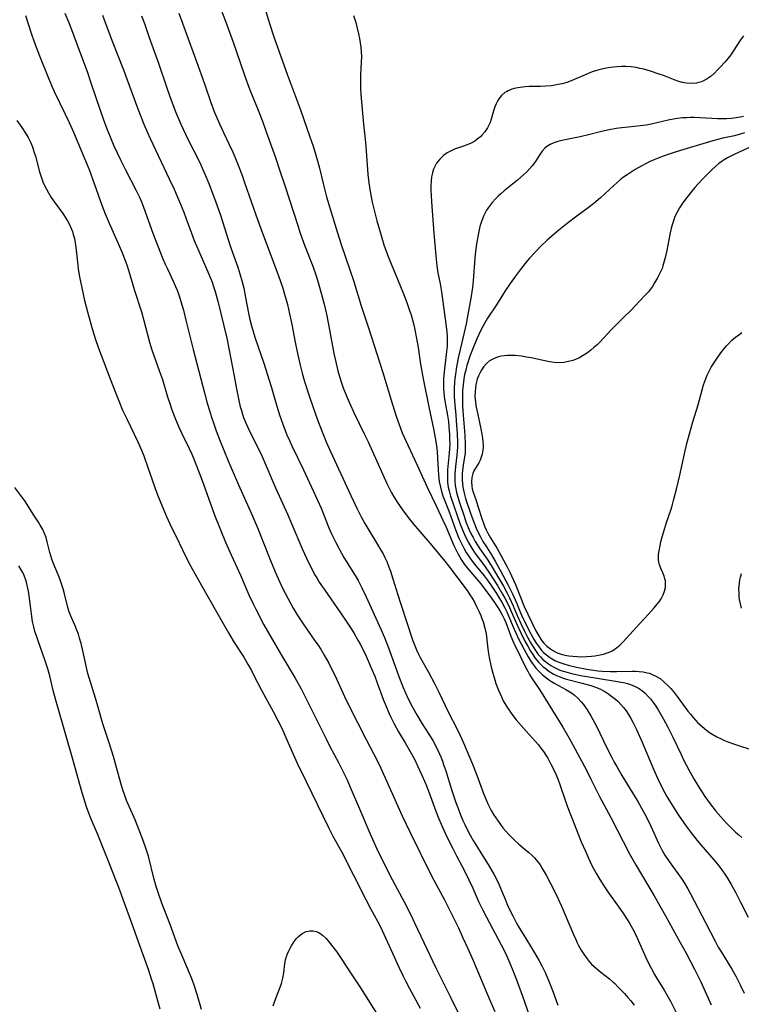
# Model space of a CAD drawing. Units: inches. Extents: x 2064220 to 2069686, y 248625 to 254150.
# Drawn here: x 2067577 to 2067697, y 250048 to 250210 of the extents above; entities that cross this region are included whole.
import ezdxf

# ---------------------------------------------------------------- set-up
doc = ezdxf.new("R2010")
doc.units = ezdxf.units.IN
doc.header["$MEASUREMENT"] = 0
doc.layers.add('c_19_T12S_R19E', color=208, linetype='Continuous')

msp = doc.modelspace()

# ---------------------------------------------------------------- linework, layer by layer
at = {"layer": 'c_19_T12S_R19E'}
for points in [[(2067610.26, 250213.13, 936), (2067611.41, 250210.2, 936), (2067612.7, 250206.71, 936), (2067613.25, 250205.14, 936), (2067614.54, 250201.26, 936), (2067615.09, 250199.72, 936), (2067615.55, 250198.55, 936), (2067616.82, 250195.48, 936), (2067617.52, 250193.65, 936), (2067618.16, 250191.92, 936), (2067619.66, 250187.69, 936), (2067620.41, 250185.48, 936), (2067621.21, 250183.07, 936), (2067623.39, 250176.3, 936), (2067623.75, 250175.22, 936), (2067624.48, 250173.24, 936), (2067625.82, 250169.74, 936), (2067626.37, 250168.16, 936), (2067626.83, 250166.66, 936), (2067627.22, 250165.3, 936), (2067627.69, 250163.49, 936), (2067628.08, 250161.85, 936), (2067628.44, 250160.13, 936), (2067629.08, 250156.53, 936), (2067629.31, 250155.32, 936), (2067629.55, 250154.18, 936), (2067629.96, 250152.49, 936), (2067630.22, 250151.55, 936), (2067630.56, 250150.47, 936), (2067630.85, 250149.66, 936), (2067631.43, 250148.2, 936), (2067632.05, 250146.8, 936), (2067632.55, 250145.72, 936), (2067634.31, 250142.1, 936), (2067634.95, 250140.75, 936), (2067638.06, 250133.87, 936), (2067638.37, 250133.23, 936), (2067638.78, 250132.45, 936), (2067639.16, 250131.77, 936), (2067639.56, 250131.1, 936), (2067640.11, 250130.26, 936), (2067640.6, 250129.54, 936), (2067641.56, 250128.29, 936), (2067642.46, 250127.19, 936), (2067645.21, 250124, 936), (2067647.61, 250121.07, 936), (2067648.21, 250120.3, 936), (2067651.28, 250116.21, 936), (2067651.75, 250115.52, 936), (2067652.11, 250114.96, 936), (2067652.49, 250114.29, 936), (2067652.84, 250113.61, 936), (2067653.22, 250112.84, 936), (2067653.53, 250112.1, 936), (2067653.72, 250111.61, 936), (2067653.92, 250111.05, 936), (2067654.23, 250110.01, 936), (2067654.43, 250109.1, 936), (2067654.51, 250108.6, 936), (2067654.72, 250106.62, 936), (2067654.82, 250105.86, 936), (2067654.93, 250105.2, 936), (2067655.21, 250103.86, 936), (2067655.53, 250102.57, 936), (2067655.84, 250101.5, 936), (2067656.05, 250100.86, 936), (2067656.46, 250099.76, 936), (2067656.94, 250098.66, 936), (2067657.26, 250098.03, 936), (2067657.68, 250097.29, 936), (2067658.05, 250096.71, 936), (2067658.44, 250096.14, 936), (2067658.85, 250095.59, 936), (2067659.37, 250094.91, 936), (2067660.18, 250093.95, 936), (2067661.02, 250093, 936), (2067662.53, 250091.38, 936), (2067663.04, 250090.79, 936), (2067663.47, 250090.24, 936), (2067663.88, 250089.67, 936), (2067664.27, 250089.08, 936), (2067664.58, 250088.57, 936), (2067665.11, 250087.6, 936), (2067665.64, 250086.53, 936), (2067665.92, 250085.91, 936), (2067666.31, 250084.97, 936), (2067666.58, 250084.24, 936), (2067667.48, 250081.62, 936), (2067667.87, 250080.55, 936), (2067668.93, 250077.75, 936), (2067669.61, 250076.02, 936), (2067670.12, 250074.78, 936), (2067670.8, 250073.2, 936), (2067671.3, 250072.08, 936), (2067671.88, 250070.88, 936), (2067672.19, 250070.25, 936), (2067672.62, 250069.47, 936), (2067673.01, 250068.8, 936), (2067673.72, 250067.68, 936), (2067674.62, 250066.35, 936), (2067676.22, 250064.12, 936), (2067677.09, 250062.89, 936), (2067677.59, 250062.13, 936), (2067678.07, 250061.36, 936), (2067678.3, 250060.96, 936), (2067678.89, 250059.84, 936), (2067679.26, 250059.04, 936), (2067680.76, 250055.7, 936), (2067681.16, 250054.85, 936), (2067681.63, 250053.91, 936), (2067682.2, 250052.87, 936), (2067682.53, 250052.31, 936), (2067683.78, 250050.3, 936), (2067684.24, 250049.53, 936), (2067684.9, 250048.35, 936), (2067686.02, 250046.17, 936)], [(2067617.38, 250214.13, 934), (2067618.75, 250209.62, 934), (2067619.41, 250207.61, 934), (2067621.68, 250201.27, 934), (2067623.78, 250195.56, 934), (2067625.35, 250191.1, 934), (2067625.89, 250189.53, 934), (2067626.35, 250188.06, 934), (2067626.62, 250187.12, 934), (2067626.92, 250185.9, 934), (2067627.52, 250183.37, 934), (2067628.1, 250181.19, 934), (2067628.63, 250179.39, 934), (2067629.67, 250175.94, 934), (2067630.46, 250173.49, 934), (2067631.95, 250169.15, 934), (2067632.53, 250167.39, 934), (2067633.79, 250163.22, 934), (2067635.01, 250159.55, 934), (2067637.39, 250152.19, 934), (2067639, 250146.91, 934), (2067639.59, 250145.01, 934), (2067640.06, 250143.62, 934), (2067640.59, 250142.23, 934), (2067640.88, 250141.55, 934), (2067641.54, 250140.09, 934), (2067643.07, 250136.93, 934), (2067644.7, 250133.29, 934), (2067646.25, 250130.08, 934), (2067647.28, 250127.86, 934), (2067647.82, 250126.66, 934), (2067649.1, 250123.65, 934)], [(2067578.44, 250211.11, 946), (2067579.38, 250208.21, 946), (2067579.87, 250206.79, 946), (2067580.75, 250204.48, 946), (2067582.21, 250200.78, 946), (2067582.78, 250199.43, 946), (2067583.16, 250198.59, 946), (2067585, 250194.84, 946), (2067585.65, 250193.45, 946), (2067586.35, 250191.87, 946), (2067587.07, 250190.16, 946), (2067588.33, 250187.15, 946), (2067588.91, 250185.68, 946), (2067589.48, 250184.14, 946), (2067591.05, 250179.8, 946), (2067591.59, 250178.38, 946), (2067592.23, 250176.87, 946), (2067593.72, 250173.51, 946), (2067594.3, 250172.14, 946), (2067594.59, 250171.4, 946), (2067595.12, 250169.97, 946), (2067595.41, 250169.11, 946), (2067596.43, 250165.72, 946), (2067597.54, 250162.2, 946), (2067597.95, 250160.79, 946), (2067598.91, 250157.21, 946), (2067599.28, 250155.94, 946), (2067599.86, 250154.24, 946), (2067600.56, 250152.36, 946), (2067601.01, 250151.06, 946), (2067601.87, 250148.19, 946), (2067602.27, 250146.92, 946), (2067602.52, 250146.21, 946), (2067603.08, 250144.75, 946), (2067603.75, 250143.18, 946), (2067604.19, 250142.23, 946), (2067605.45, 250139.66, 946), (2067605.87, 250138.74, 946), (2067606.26, 250137.8, 946), (2067607.57, 250134.36, 946), (2067608.88, 250130.71, 946), (2067609.69, 250128.55, 946), (2067610.48, 250126.52, 946), (2067611.44, 250124.19, 946), (2067612.08, 250122.73, 946), (2067613.89, 250118.77, 946), (2067615.28, 250115.52, 946), (2067615.99, 250114.03, 946), (2067616.42, 250113.17, 946), (2067617.77, 250110.59, 946), (2067619.16, 250108.1, 946), (2067620.7, 250105.46, 946), (2067622.94, 250101.74, 946), (2067623.87, 250100.09, 946), (2067624.69, 250098.48, 946), (2067628.02, 250091.73, 946), (2067628.66, 250090.5, 946), (2067630.07, 250087.87, 946), (2067630.7, 250086.63, 946), (2067631.42, 250085.12, 946), (2067632.01, 250083.78, 946), (2067633.39, 250080.57, 946), (2067635.25, 250076.18, 946), (2067635.9, 250074.69, 946), (2067636.67, 250073.02, 946), (2067637.53, 250071.28, 946), (2067638.54, 250069.28, 946), (2067640.95, 250064.75, 946), (2067642, 250062.69, 946), (2067642.62, 250061.4, 946), (2067644.13, 250058.17, 946), (2067646.07, 250054.09, 946), (2067647, 250052.2, 946), (2067648.54, 250049.13, 946), (2067650.89, 250044.33, 946)], [(2067584.91, 250211.49, 944), (2067585.52, 250210.07, 944), (2067586.01, 250208.8, 944), (2067587.32, 250205.21, 944), (2067588.59, 250201.85, 944), (2067589.23, 250200.02, 944), (2067590.75, 250195.49, 944), (2067591.24, 250194.07, 944), (2067591.85, 250192.42, 944), (2067592.38, 250191.09, 944), (2067593.01, 250189.62, 944), (2067593.56, 250188.43, 944), (2067594.14, 250187.2, 944), (2067594.89, 250185.73, 944), (2067596.71, 250182.25, 944), (2067597.29, 250181.02, 944), (2067597.66, 250180.11, 944), (2067597.9, 250179.47, 944), (2067599.46, 250175.2, 944), (2067601.11, 250170.98, 944), (2067601.47, 250170.1, 944), (2067601.83, 250169.29, 944), (2067602.78, 250167.27, 944), (2067603.16, 250166.41, 944), (2067603.43, 250165.76, 944), (2067603.76, 250164.83, 944), (2067604.07, 250163.9, 944), (2067604.47, 250162.51, 944), (2067604.9, 250160.83, 944), (2067606.08, 250155.99, 944), (2067607.94, 250148.84, 944), (2067608.41, 250147.13, 944), (2067608.76, 250145.93, 944), (2067609.11, 250144.81, 944), (2067609.43, 250143.89, 944), (2067609.89, 250142.6, 944), (2067610.44, 250141.15, 944), (2067611.86, 250137.64, 944), (2067612.5, 250136.1, 944), (2067613.57, 250133.65, 944), (2067615.76, 250128.77, 944), (2067616.76, 250126.47, 944), (2067617.49, 250124.67, 944), (2067618.86, 250121.17, 944), (2067619.6, 250119.33, 944), (2067620.31, 250117.72, 944), (2067620.83, 250116.62, 944), (2067621.69, 250114.94, 944), (2067622.59, 250113.3, 944), (2067623.24, 250112.23, 944), (2067624.11, 250110.89, 944), (2067624.94, 250109.68, 944), (2067626.17, 250107.95, 944), (2067626.69, 250107.19, 944), (2067627.2, 250106.42, 944), (2067627.71, 250105.58, 944), (2067628.46, 250104.25, 944), (2067629.04, 250103.11, 944), (2067629.45, 250102.25, 944), (2067631.05, 250098.73, 944), (2067631.75, 250097.25, 944), (2067634.62, 250091.66, 944), (2067635.84, 250089.35, 944), (2067636.49, 250088.08, 944), (2067637.04, 250086.91, 944), (2067640.53, 250079.17, 944), (2067641.93, 250076.19, 944), (2067645.09, 250069.8, 944), (2067645.8, 250068.44, 944), (2067647.56, 250065.2, 944), (2067648.13, 250064.1, 944), (2067649.84, 250060.55, 944), (2067650.6, 250058.93, 944), (2067651.4, 250057.16, 944), (2067652.28, 250055.16, 944), (2067655.03, 250048.61, 944), (2067655.85, 250046.77, 944)], [(2067591.13, 250211.19, 942), (2067591.75, 250209.51, 942), (2067592.86, 250206.58, 942), (2067594.6, 250202.15, 942), (2067596.97, 250195.72, 942), (2067597.95, 250193.2, 942), (2067598.5, 250191.9, 942), (2067598.99, 250190.8, 942), (2067602.15, 250184.17, 942), (2067602.95, 250182.44, 942), (2067603.53, 250181.13, 942), (2067604.02, 250179.99, 942), (2067604.55, 250178.64, 942), (2067604.96, 250177.54, 942), (2067605.79, 250175.22, 942), (2067606.27, 250173.96, 942), (2067607.01, 250172.2, 942), (2067608.66, 250168.45, 942), (2067609.2, 250167.11, 942), (2067609.46, 250166.4, 942), (2067609.73, 250165.57, 942), (2067610.17, 250163.96, 942), (2067611.62, 250157.85, 942), (2067612.03, 250155.87, 942), (2067612.83, 250151.57, 942), (2067613.17, 250149.8, 942), (2067613.63, 250147.56, 942), (2067613.87, 250146.52, 942), (2067614.04, 250145.91, 942), (2067614.22, 250145.3, 942), (2067614.41, 250144.75, 942), (2067614.88, 250143.61, 942), (2067615.44, 250142.42, 942), (2067616.8, 250139.69, 942), (2067617.46, 250138.32, 942), (2067618.09, 250136.9, 942), (2067619.69, 250133.19, 942), (2067621.7, 250128.74, 942), (2067624.14, 250123.02, 942), (2067624.8, 250121.56, 942), (2067625.4, 250120.29, 942), (2067625.81, 250119.48, 942), (2067626.13, 250118.88, 942), (2067626.47, 250118.3, 942), (2067626.9, 250117.59, 942), (2067627.79, 250116.27, 942), (2067630.39, 250112.57, 942), (2067631.44, 250111.03, 942), (2067632.21, 250109.83, 942), (2067632.65, 250109.11, 942), (2067633.28, 250108.01, 942), (2067633.63, 250107.38, 942), (2067634.28, 250106.1, 942), (2067634.61, 250105.4, 942), (2067635.59, 250103.17, 942), (2067636.04, 250102.08, 942), (2067636.46, 250101.01, 942), (2067637.51, 250098.16, 942), (2067637.87, 250097.24, 942), (2067638.38, 250096.03, 942), (2067638.66, 250095.44, 942), (2067639.25, 250094.25, 942), (2067639.98, 250092.93, 942), (2067641.07, 250091.09, 942), (2067641.9, 250089.66, 942), (2067642.58, 250088.39, 942), (2067643.11, 250087.31, 942), (2067643.82, 250085.74, 942), (2067644.46, 250084.25, 942), (2067645.02, 250082.84, 942), (2067646.14, 250079.82, 942), (2067646.64, 250078.53, 942), (2067647, 250077.67, 942), (2067647.67, 250076.2, 942), (2067648.17, 250075.15, 942), (2067648.92, 250073.65, 942), (2067649.53, 250072.47, 942), (2067650.96, 250069.78, 942), (2067651.59, 250068.51, 942), (2067652.23, 250067.11, 942), (2067653.18, 250064.94, 942), (2067653.86, 250063.5, 942), (2067654.46, 250062.33, 942), (2067656.93, 250057.74, 942), (2067657.6, 250056.38, 942), (2067658.16, 250055.13, 942), (2067658.71, 250053.82, 942), (2067659.37, 250052.15, 942), (2067660.43, 250049.3, 942), (2067661.54, 250046.14, 942)], [(2067597.58, 250211.08, 940), (2067598.05, 250209.81, 940), (2067598.85, 250207.5, 940), (2067600.36, 250203.25, 940), (2067601.74, 250199.18, 940), (2067602.19, 250197.92, 940), (2067602.64, 250196.68, 940), (2067603.25, 250195.1, 940), (2067604.04, 250193.2, 940), (2067604.8, 250191.54, 940), (2067605.43, 250190.25, 940), (2067606.79, 250187.61, 940), (2067607.34, 250186.46, 940), (2067607.62, 250185.83, 940), (2067608.06, 250184.84, 940), (2067608.65, 250183.41, 940), (2067609.62, 250180.91, 940), (2067610.28, 250179.08, 940), (2067610.59, 250178.15, 940), (2067612.21, 250173.08, 940), (2067612.59, 250171.99, 940), (2067613.46, 250169.59, 940), (2067613.81, 250168.5, 940), (2067614.2, 250167.14, 940), (2067614.44, 250166.11, 940), (2067614.74, 250164.58, 940), (2067615.22, 250161.98, 940), (2067615.39, 250161.18, 940), (2067615.7, 250159.9, 940), (2067615.98, 250158.96, 940), (2067616.29, 250158.03, 940), (2067617.79, 250153.6, 940), (2067618.32, 250151.97, 940), (2067618.95, 250149.91, 940), (2067619.9, 250146.63, 940), (2067620.35, 250145.2, 940), (2067620.86, 250143.7, 940), (2067621.1, 250143.06, 940), (2067621.56, 250141.9, 940), (2067621.96, 250141, 940), (2067622.37, 250140.1, 940), (2067624.28, 250136.15, 940), (2067626.62, 250131.13, 940), (2067627.2, 250129.82, 940), (2067628.5, 250126.58, 940), (2067628.92, 250125.6, 940), (2067629.56, 250124.24, 940), (2067630.22, 250122.98, 940), (2067630.97, 250121.67, 940), (2067632.81, 250118.71, 940), (2067633.29, 250117.9, 940), (2067633.94, 250116.68, 940), (2067634.66, 250115.16, 940), (2067637.05, 250109.84, 940), (2067637.65, 250108.45, 940), (2067638.31, 250106.75, 940), (2067639.45, 250103.57, 940), (2067640.03, 250102.02, 940), (2067640.76, 250100.2, 940), (2067641.53, 250098.49, 940), (2067642.29, 250096.96, 940), (2067642.97, 250095.73, 940), (2067643.88, 250094.25, 940), (2067644.88, 250092.7, 940), (2067645.62, 250091.47, 940), (2067646.17, 250090.43, 940), (2067646.62, 250089.48, 940), (2067646.93, 250088.78, 940), (2067647.21, 250088.07, 940), (2067647.47, 250087.34, 940), (2067647.76, 250086.45, 940), (2067648.71, 250083.39, 940), (2067649.44, 250081.24, 940), (2067649.73, 250080.44, 940), (2067650.2, 250079.23, 940), (2067650.6, 250078.29, 940), (2067650.91, 250077.61, 940), (2067651.57, 250076.27, 940), (2067652.28, 250075, 940), (2067653.37, 250073.2, 940), (2067654.92, 250070.74, 940), (2067655.68, 250069.45, 940), (2067656.29, 250068.26, 940), (2067656.58, 250067.66, 940), (2067656.93, 250066.85, 940), (2067657.54, 250065.32, 940), (2067657.97, 250064.29, 940), (2067658.29, 250063.61, 940), (2067658.83, 250062.53, 940), (2067659.51, 250061.25, 940), (2067659.89, 250060.59, 940), (2067660.53, 250059.5, 940), (2067661.75, 250057.53, 940), (2067662.57, 250056.16, 940), (2067663.17, 250055.1, 940), (2067663.6, 250054.29, 940), (2067664.2, 250053.07, 940), (2067664.88, 250051.51, 940), (2067665.48, 250049.98, 940), (2067666.28, 250047.83, 940)], [(2067603.71, 250211.5, 938), (2067604.33, 250209.84, 938), (2067607.12, 250202.16, 938), (2067607.95, 250199.82, 938), (2067608.99, 250196.75, 938), (2067609.59, 250195.13, 938), (2067609.86, 250194.48, 938), (2067610.42, 250193.21, 938), (2067611.08, 250191.81, 938), (2067612.04, 250189.84, 938), (2067612.64, 250188.54, 938), (2067612.96, 250187.8, 938), (2067613.53, 250186.4, 938), (2067614.1, 250184.89, 938), (2067614.64, 250183.39, 938), (2067616.73, 250177.45, 938), (2067617.53, 250175.18, 938), (2067618.45, 250172.72, 938), (2067620.03, 250168.61, 938), (2067620.46, 250167.4, 938), (2067620.88, 250166.12, 938), (2067621.17, 250165.15, 938), (2067621.63, 250163.4, 938), (2067622, 250161.89, 938), (2067622.38, 250160.13, 938), (2067622.93, 250157.18, 938), (2067623.31, 250155.34, 938), (2067623.74, 250153.42, 938), (2067624.08, 250152.07, 938), (2067624.47, 250150.71, 938), (2067625.27, 250148.17, 938), (2067625.82, 250146.57, 938), (2067626.61, 250144.37, 938), (2067627.47, 250142.16, 938), (2067628.04, 250140.78, 938), (2067628.74, 250139.19, 938), (2067632.11, 250131.88, 938), (2067633.1, 250129.8, 938), (2067633.82, 250128.37, 938), (2067634.43, 250127.26, 938), (2067635.23, 250125.93, 938), (2067636.36, 250124.1, 938), (2067637.07, 250122.89, 938), (2067637.41, 250122.28, 938), (2067637.73, 250121.65, 938), (2067638.02, 250121.01, 938), (2067638.33, 250120.25, 938), (2067638.63, 250119.42, 938), (2067639.04, 250118.14, 938), (2067639.83, 250115.53, 938), (2067640.33, 250113.96, 938), (2067642.29, 250108.07, 938), (2067642.58, 250107.24, 938), (2067642.91, 250106.44, 938), (2067643.24, 250105.75, 938), (2067643.55, 250105.16, 938), (2067644.92, 250102.74, 938), (2067645.95, 250100.78, 938), (2067646.62, 250099.45, 938), (2067648.23, 250096.11, 938), (2067649.57, 250093.46, 938), (2067650.14, 250092.29, 938), (2067650.68, 250091.11, 938), (2067651.14, 250090.05, 938), (2067652.16, 250087.59, 938), (2067652.87, 250085.77, 938), (2067653.99, 250082.72, 938), (2067654.3, 250081.94, 938), (2067654.7, 250081.03, 938), (2067654.98, 250080.47, 938), (2067655.28, 250079.93, 938), (2067655.66, 250079.28, 938), (2067656.03, 250078.71, 938), (2067656.8, 250077.61, 938), (2067657.2, 250077.09, 938), (2067657.61, 250076.59, 938), (2067658.23, 250075.89, 938), (2067659.14, 250074.98, 938), (2067659.83, 250074.35, 938), (2067660.53, 250073.76, 938), (2067661.46, 250073, 938), (2067661.95, 250072.58, 938), (2067662.4, 250072.14, 938), (2067662.92, 250071.52, 938), (2067663.32, 250070.95, 938), (2067663.69, 250070.35, 938), (2067664.31, 250069.24, 938), (2067665.74, 250066.53, 938), (2067666.27, 250065.44, 938), (2067666.87, 250064.13, 938), (2067668.83, 250059.47, 938), (2067669.2, 250058.63, 938), (2067669.44, 250058.1, 938), (2067669.68, 250057.64, 938), (2067670.08, 250056.91, 938), (2067670.53, 250056.21, 938), (2067671.07, 250055.46, 938), (2067671.43, 250055.02, 938), (2067671.82, 250054.6, 938), (2067672.23, 250054.19, 938), (2067672.67, 250053.8, 938), (2067673.37, 250053.23, 938), (2067674.78, 250052.15, 938), (2067675.26, 250051.74, 938), (2067675.67, 250051.36, 938), (2067676.17, 250050.86, 938), (2067677.25, 250049.72, 938), (2067677.82, 250049.07, 938), (2067678.29, 250048.52, 938), (2067678.84, 250047.83, 938)], [(2067632.54, 250211.12, 932), (2067632.92, 250209.95, 932), (2067633.12, 250209.23, 932), (2067633.39, 250208.08, 932), (2067633.55, 250207.34, 932), (2067633.67, 250206.6, 932), (2067633.77, 250205.87, 932), (2067633.83, 250205.16, 932), (2067633.86, 250204.37, 932), (2067633.83, 250203.43, 932), (2067633.72, 250201.32, 932), (2067633.68, 250200.02, 932), (2067633.7, 250199.07, 932), (2067633.77, 250198.08, 932), (2067634.18, 250193.18, 932), (2067634.45, 250190.7, 932), (2067634.56, 250189.5, 932), (2067634.78, 250186.47, 932), (2067634.92, 250184.87, 932), (2067635.08, 250183.51, 932), (2067635.24, 250182.42, 932), (2067635.46, 250181.18, 932), (2067635.63, 250180.33, 932), (2067636.05, 250178.55, 932), (2067636.39, 250177.23, 932), (2067636.98, 250175.17, 932), (2067637.57, 250173.25, 932), (2067637.93, 250172.22, 932), (2067638.37, 250171.09, 932), (2067640.68, 250165.46, 932), (2067641.35, 250163.74, 932), (2067641.75, 250162.58, 932), (2067642.03, 250161.69, 932), (2067642.42, 250160.26, 932), (2067642.66, 250159.22, 932), (2067642.95, 250157.8, 932), (2067643.19, 250156.33, 932), (2067643.59, 250153.6, 932), (2067644.01, 250151.18, 932), (2067644.95, 250146.53, 932), (2067645.79, 250142.64, 932), (2067646.12, 250140.81, 932), (2067646.27, 250139.68, 932), (2067646.33, 250139.13, 932), (2067646.4, 250138.05, 932), (2067646.5, 250136.17, 932), (2067646.57, 250135.27, 932), (2067646.7, 250134.21, 932), (2067646.88, 250133.3, 932), (2067647.07, 250132.57, 932), (2067647.3, 250131.86, 932), (2067648.35, 250129.19, 932), (2067649.44, 250126.14, 932), (2067649.94, 250124.84, 932), (2067650.19, 250124.29, 932), (2067650.69, 250123.3, 932), (2067651.14, 250122.52, 932), (2067651.65, 250121.77, 932), (2067651.98, 250121.31, 932), (2067652.53, 250120.59, 932), (2067654.11, 250118.65, 932), (2067654.59, 250118, 932), (2067655.12, 250117.24, 932), (2067655.67, 250116.42, 932), (2067656.11, 250115.75, 932), (2067656.8, 250114.65, 932), (2067657.06, 250114.2, 932), (2067657.46, 250113.46, 932), (2067657.83, 250112.71, 932), (2067658.12, 250112.05, 932), (2067659.04, 250109.83, 932), (2067659.3, 250109.23, 932), (2067659.72, 250108.35, 932), (2067660.7, 250106.5, 932), (2067661.37, 250105.3, 932), (2067661.87, 250104.48, 932), (2067662.24, 250103.94, 932), (2067662.65, 250103.43, 932), (2067663.15, 250102.87, 932), (2067663.74, 250102.3, 932), (2067664.21, 250101.92, 932), (2067664.69, 250101.57, 932), (2067665.23, 250101.21, 932), (2067665.78, 250100.87, 932), (2067667.56, 250099.9, 932), (2067668.13, 250099.57, 932), (2067668.67, 250099.21, 932), (2067668.95, 250099, 932), (2067669.56, 250098.45, 932), (2067670.13, 250097.84, 932), (2067670.49, 250097.41, 932), (2067671.1, 250096.56, 932), (2067671.71, 250095.57, 932), (2067672.04, 250094.97, 932), (2067672.57, 250093.97, 932), (2067674.41, 250090.16, 932), (2067675.17, 250088.67, 932), (2067675.57, 250087.92, 932), (2067676.04, 250087.09, 932), (2067676.84, 250085.72, 932), (2067679.44, 250081.4, 932), (2067680.35, 250079.8, 932), (2067680.75, 250079.06, 932), (2067681.58, 250077.36, 932), (2067682.87, 250074.56, 932), (2067683.48, 250073.35, 932), (2067683.93, 250072.57, 932), (2067684.63, 250071.5, 932), (2067686.75, 250068.53, 932), (2067687.14, 250067.93, 932), (2067687.71, 250067.01, 932), (2067688.16, 250066.19, 932), (2067690.63, 250061.44, 932), (2067692.24, 250058.28, 932), (2067692.73, 250057.4, 932), (2067693.12, 250056.72, 932), (2067694.94, 250053.74, 932), (2067695.6, 250052.57, 932), (2067696.33, 250051.16, 932), (2067696.99, 250049.77, 932)], [(2067696.87, 250207.77, 930), (2067696.41, 250207.11, 930), (2067695.19, 250205.21, 930), (2067694.77, 250204.63, 930), (2067694.34, 250204.06, 930), (2067693.88, 250203.49, 930), (2067693, 250202.51, 930), (2067692.62, 250202.12, 930), (2067692.09, 250201.6, 930), (2067691.53, 250201.12, 930), (2067690.87, 250200.66, 930), (2067690.17, 250200.29, 930), (2067689.89, 250200.18, 930), (2067689.13, 250199.97, 930), (2067688.34, 250199.88, 930), (2067687.49, 250199.92, 930), (2067686.8, 250200.05, 930), (2067686.21, 250200.22, 930), (2067685.61, 250200.43, 930), (2067683.7, 250201.19, 930), (2067682.99, 250201.44, 930), (2067681.56, 250201.91, 930), (2067680.43, 250202.23, 930), (2067679.79, 250202.38, 930), (2067679.15, 250202.51, 930), (2067678.37, 250202.62, 930), (2067677.48, 250202.68, 930), (2067676.77, 250202.67, 930), (2067676.06, 250202.63, 930), (2067674.97, 250202.51, 930), (2067674.25, 250202.4, 930), (2067673.54, 250202.26, 930), (2067672.83, 250202.09, 930), (2067671.94, 250201.81, 930), (2067671.15, 250201.51, 930), (2067669.25, 250200.67, 930), (2067668.47, 250200.34, 930), (2067667.73, 250200.08, 930), (2067666.99, 250199.85, 930), (2067666.32, 250199.7, 930), (2067665.2, 250199.53, 930), (2067664.29, 250199.45, 930), (2067663.38, 250199.41, 930), (2067661.54, 250199.37, 930), (2067660.88, 250199.34, 930), (2067660.43, 250199.3, 930), (2067660.05, 250199.25, 930), (2067659.35, 250199.12, 930), (2067658.67, 250198.93, 930), (2067658.04, 250198.68, 930), (2067657.78, 250198.54, 930), (2067657.53, 250198.38, 930), (2067656.98, 250197.92, 930), (2067656.52, 250197.37, 930), (2067656.33, 250197.06, 930), (2067656.08, 250196.55, 930), (2067655.86, 250196.02, 930), (2067655.7, 250195.52, 930), (2067655.26, 250193.99, 930), (2067655.08, 250193.48, 930), (2067654.88, 250193.03, 930), (2067654.65, 250192.6, 930), (2067654.22, 250191.94, 930), (2067653.72, 250191.34, 930), (2067653.48, 250191.11, 930), (2067653.19, 250190.86, 930), (2067652.55, 250190.4, 930), (2067651.85, 250190.01, 930), (2067651.15, 250189.69, 930), (2067650.71, 250189.53, 930), (2067649.22, 250189.03, 930), (2067648.63, 250188.78, 930), (2067647.97, 250188.43, 930), (2067647.37, 250187.99, 930), (2067646.76, 250187.41, 930), (2067646.25, 250186.73, 930), (2067646.01, 250186.3, 930), (2067645.76, 250185.73, 930), (2067645.57, 250185.13, 930), (2067645.43, 250184.51, 930), (2067645.34, 250183.76, 930), (2067645.3, 250183, 930), (2067645.31, 250182.23, 930), (2067645.34, 250181.45, 930), (2067645.41, 250180.34, 930), (2067645.82, 250175.22, 930), (2067646.14, 250171.44, 930), (2067646.3, 250169.8, 930), (2067646.47, 250168.67, 930), (2067646.82, 250166.81, 930), (2067647.04, 250165.53, 930), (2067647.78, 250160.18, 930), (2067647.92, 250158.89, 930), (2067647.98, 250158.09, 930), (2067647.99, 250157.3, 930), (2067647.97, 250156.56, 930), (2067647.89, 250155.67, 930), (2067647.49, 250152.33, 930), (2067647.41, 250151.15, 930), (2067647.39, 250150.51, 930), (2067647.41, 250149.52, 930), (2067647.44, 250148.88, 930), (2067647.5, 250148.23, 930), (2067647.66, 250147.19, 930), (2067648.05, 250145.09, 930), (2067648.19, 250144.1, 930), (2067648.29, 250143.19, 930), (2067648.37, 250141.99, 930), (2067648.4, 250141.19, 930), (2067648.41, 250140.39, 930), (2067648.39, 250139.59, 930), (2067648.34, 250138.87, 930), (2067648.07, 250136.14, 930), (2067648.04, 250135.54, 930), (2067648.03, 250134.82, 930), (2067648.06, 250134.1, 930), (2067648.16, 250133.29, 930), (2067648.3, 250132.66, 930), (2067648.54, 250131.81, 930), (2067650.15, 250127.18, 930), (2067650.52, 250126.22, 930), (2067650.84, 250125.47, 930), (2067651.19, 250124.73, 930), (2067651.5, 250124.14, 930), (2067652.14, 250123.08, 930), (2067652.63, 250122.36, 930), (2067654.15, 250120.3, 930), (2067655.11, 250118.92, 930), (2067656.29, 250117.05, 930), (2067657.15, 250115.63, 930), (2067657.51, 250114.99, 930), (2067658.09, 250113.81, 930), (2067658.62, 250112.65, 930), (2067659.65, 250110.27, 930), (2067660.19, 250109.14, 930), (2067660.83, 250107.87, 930), (2067661.29, 250107.03, 930), (2067661.76, 250106.22, 930), (2067662.11, 250105.67, 930), (2067662.48, 250105.13, 930), (2067663.07, 250104.42, 930), (2067663.86, 250103.65, 930), (2067664.09, 250103.46, 930), (2067664.77, 250102.94, 930), (2067665.51, 250102.49, 930), (2067666.05, 250102.21, 930), (2067666.62, 250101.96, 930), (2067667.15, 250101.77, 930), (2067667.7, 250101.6, 930), (2067670.27, 250100.95, 930), (2067671.68, 250100.56, 930), (2067672.66, 250100.22, 930), (2067673.29, 250099.94, 930), (2067673.9, 250099.63, 930), (2067674.59, 250099.2, 930), (2067674.97, 250098.93, 930), (2067675.78, 250098.29, 930), (2067676.2, 250097.91, 930), (2067676.67, 250097.43, 930), (2067677.11, 250096.92, 930), (2067677.54, 250096.35, 930), (2067677.91, 250095.79, 930), (2067678.26, 250095.22, 930), (2067678.65, 250094.5, 930), (2067679.23, 250093.31, 930), (2067680.14, 250091.23, 930), (2067682.03, 250086.76, 930), (2067682.72, 250085.24, 930), (2067683.6, 250083.45, 930), (2067684.24, 250082.25, 930), (2067684.56, 250081.68, 930), (2067685.48, 250080.21, 930), (2067686.17, 250079.17, 930), (2067687.42, 250077.36, 930), (2067688.26, 250076.22, 930), (2067689.24, 250074.97, 930), (2067689.85, 250074.25, 930), (2067692, 250071.78, 930), (2067692.58, 250071.09, 930), (2067693.32, 250070.15, 930), (2067693.92, 250069.28, 930), (2067694.23, 250068.78, 930), (2067694.87, 250067.7, 930), (2067695.6, 250066.37, 930), (2067696.4, 250064.81, 930), (2067697.63, 250062.33, 930)], [(2067577.02, 250193.76, 948), (2067577.83, 250192.61, 948), (2067578.54, 250191.53, 948), (2067578.86, 250190.98, 948), (2067579.24, 250190.22, 948), (2067579.56, 250189.44, 948), (2067579.82, 250188.66, 948), (2067580.06, 250187.88, 948), (2067580.76, 250185.29, 948), (2067580.91, 250184.8, 948), (2067581.07, 250184.32, 948), (2067581.31, 250183.69, 948), (2067581.58, 250183.07, 948), (2067581.89, 250182.45, 948), (2067582.23, 250181.83, 948), (2067582.69, 250181.08, 948), (2067583.22, 250180.29, 948), (2067584.58, 250178.44, 948), (2067584.99, 250177.83, 948), (2067585.35, 250177.23, 948), (2067585.68, 250176.6, 948), (2067585.97, 250175.96, 948), (2067586.16, 250175.47, 948), (2067586.32, 250174.97, 948), (2067586.5, 250174.29, 948), (2067586.63, 250173.59, 948), (2067586.73, 250172.86, 948), (2067587.04, 250169.9, 948), (2067587.13, 250169.23, 948), (2067587.34, 250167.96, 948), (2067587.7, 250166.17, 948), (2067588.17, 250164.08, 948), (2067588.65, 250162.21, 948), (2067589.37, 250159.63, 948), (2067589.93, 250157.83, 948), (2067590.5, 250156.2, 948), (2067592.39, 250151.16, 948), (2067593.26, 250148.91, 948), (2067593.82, 250147.52, 948), (2067594.46, 250146.01, 948), (2067595.13, 250144.55, 948), (2067596.94, 250140.76, 948), (2067597.55, 250139.39, 948), (2067597.93, 250138.45, 948), (2067598.58, 250136.67, 948), (2067599.75, 250133.22, 948), (2067600.2, 250132.03, 948), (2067600.95, 250130.17, 948), (2067601.7, 250128.42, 948), (2067602.25, 250127.22, 948), (2067603.79, 250124.09, 948), (2067604.89, 250121.78, 948), (2067605.63, 250120.32, 948), (2067606.4, 250118.91, 948), (2067607.39, 250117.16, 948), (2067609.94, 250112.71, 948), (2067611.9, 250109.24, 948), (2067612.88, 250107.64, 948), (2067614.43, 250105.21, 948), (2067615.18, 250103.97, 948), (2067615.7, 250103.03, 948), (2067616.07, 250102.31, 948), (2067617.35, 250099.76, 948), (2067619.28, 250096.24, 948), (2067620.05, 250094.8, 948), (2067620.7, 250093.51, 948), (2067621.24, 250092.38, 948), (2067621.79, 250091.12, 948), (2067622.79, 250088.74, 948), (2067623.26, 250087.72, 948), (2067624.74, 250084.71, 948), (2067628.43, 250077.1, 948), (2067629.16, 250075.7, 948), (2067630.61, 250073.08, 948), (2067634.56, 250065.27, 948), (2067635.35, 250063.78, 948), (2067636.25, 250062.14, 948), (2067636.82, 250061.05, 948), (2067637.26, 250060.14, 948), (2067638.97, 250056.37, 948), (2067640.04, 250054.06, 948), (2067640.69, 250052.7, 948), (2067641.19, 250051.69, 948), (2067641.77, 250050.58, 948), (2067643.54, 250047.33, 948)], [(2067696.9, 250194.45, 928), (2067696.32, 250194.31, 928), (2067695.68, 250194.2, 928), (2067694.88, 250194.11, 928), (2067694.08, 250194.06, 928), (2067693.43, 250194.05, 928), (2067692.62, 250194.07, 928), (2067689.76, 250194.24, 928), (2067688.8, 250194.27, 928), (2067688.13, 250194.27, 928), (2067687.46, 250194.25, 928), (2067686.8, 250194.2, 928), (2067685.59, 250194.04, 928), (2067684.45, 250193.83, 928), (2067681.64, 250193.2, 928), (2067680.83, 250193.04, 928), (2067679.86, 250192.9, 928), (2067678.89, 250192.78, 928), (2067676.83, 250192.56, 928), (2067675.87, 250192.44, 928), (2067674.7, 250192.25, 928), (2067673.45, 250191.97, 928), (2067671.32, 250191.43, 928), (2067669.92, 250191.09, 928), (2067666.9, 250190.49, 928), (2067666.26, 250190.33, 928), (2067665.61, 250190.12, 928), (2067665, 250189.85, 928), (2067664.45, 250189.52, 928), (2067664.12, 250189.23, 928), (2067663.68, 250188.72, 928), (2067663.29, 250188.15, 928), (2067662.76, 250187.32, 928), (2067662.41, 250186.81, 928), (2067662.02, 250186.31, 928), (2067661.6, 250185.81, 928), (2067661.14, 250185.33, 928), (2067660.65, 250184.86, 928), (2067659.6, 250183.94, 928), (2067657.41, 250182.17, 928), (2067656.85, 250181.7, 928), (2067656.43, 250181.32, 928), (2067656.03, 250180.93, 928), (2067655.4, 250180.24, 928), (2067655.08, 250179.83, 928), (2067654.77, 250179.4, 928), (2067654.5, 250178.97, 928), (2067654.26, 250178.53, 928), (2067654, 250177.99, 928), (2067653.82, 250177.55, 928), (2067653.65, 250177.1, 928), (2067653.41, 250176.3, 928), (2067653.14, 250175.18, 928), (2067652.89, 250173.75, 928), (2067652.69, 250172.21, 928), (2067652.58, 250171.08, 928), (2067652.3, 250167.33, 928), (2067652.18, 250166.23, 928), (2067651.92, 250164.48, 928), (2067651.32, 250161.14, 928), (2067651.13, 250160.22, 928), (2067650.4, 250157.15, 928), (2067649.88, 250154.85, 928), (2067649.54, 250153.11, 928), (2067649.36, 250151.95, 928), (2067649.26, 250151.14, 928), (2067649.2, 250150.59, 928), (2067649.15, 250149.61, 928), (2067649.14, 250148.64, 928), (2067649.16, 250148.18, 928), (2067649.25, 250146.88, 928), (2067649.42, 250145.14, 928), (2067649.56, 250143.43, 928), (2067649.63, 250142.18, 928), (2067649.69, 250140.57, 928), (2067649.68, 250139.89, 928), (2067649.65, 250139.21, 928), (2067649.59, 250138.54, 928), (2067649.37, 250136.67, 928), (2067649.28, 250135.54, 928), (2067649.26, 250134.87, 928), (2067649.27, 250134.21, 928), (2067649.33, 250133.56, 928), (2067649.36, 250133.27, 928), (2067649.55, 250132.39, 928), (2067649.8, 250131.47, 928), (2067650.03, 250130.76, 928), (2067650.79, 250128.48, 928), (2067651.1, 250127.58, 928), (2067651.59, 250126.37, 928), (2067651.91, 250125.66, 928), (2067652.27, 250124.96, 928), (2067652.62, 250124.34, 928), (2067652.99, 250123.73, 928), (2067653.38, 250123.13, 928), (2067654.57, 250121.41, 928), (2067655.26, 250120.34, 928), (2067656.16, 250118.86, 928), (2067657.29, 250116.92, 928), (2067657.9, 250115.79, 928), (2067658.29, 250115.01, 928), (2067658.88, 250113.69, 928), (2067659.54, 250112.12, 928), (2067660.13, 250110.8, 928), (2067660.75, 250109.51, 928), (2067661.26, 250108.51, 928), (2067661.79, 250107.54, 928), (2067662.16, 250106.92, 928), (2067662.55, 250106.32, 928), (2067663.02, 250105.68, 928), (2067663.39, 250105.26, 928), (2067663.79, 250104.87, 928), (2067664.5, 250104.28, 928), (2067665.09, 250103.87, 928), (2067665.72, 250103.51, 928), (2067666.23, 250103.26, 928), (2067666.6, 250103.1, 928), (2067667.14, 250102.91, 928), (2067667.94, 250102.68, 928), (2067668.75, 250102.49, 928), (2067670.33, 250102.17, 928), (2067672.42, 250101.8, 928), (2067676.44, 250101.15, 928), (2067677.32, 250100.97, 928), (2067677.77, 250100.86, 928), (2067678.22, 250100.72, 928), (2067679, 250100.41, 928), (2067679.65, 250100.06, 928), (2067680.26, 250099.63, 928), (2067680.65, 250099.29, 928), (2067681.18, 250098.76, 928), (2067681.59, 250098.28, 928), (2067681.98, 250097.77, 928), (2067682.43, 250097.13, 928), (2067682.8, 250096.53, 928), (2067683.68, 250095.01, 928), (2067684.39, 250093.7, 928), (2067685.22, 250092.05, 928), (2067686.58, 250089.16, 928), (2067687.01, 250088.27, 928), (2067687.86, 250086.65, 928), (2067688.71, 250085.14, 928), (2067689.34, 250084.05, 928), (2067689.72, 250083.44, 928), (2067690.51, 250082.23, 928), (2067691.36, 250081.04, 928), (2067692.3, 250079.84, 928), (2067693.14, 250078.88, 928), (2067693.99, 250077.95, 928), (2067695.08, 250076.84, 928), (2067695.59, 250076.36, 928), (2067696.12, 250075.89, 928), (2067696.61, 250075.49, 928)], [(2067697.03, 250191.74, 926), (2067696.33, 250191.52, 926), (2067695.41, 250191.28, 926), (2067693.48, 250190.85, 926), (2067692.67, 250190.65, 926), (2067691.8, 250190.41, 926), (2067685.92, 250188.67, 926), (2067684.43, 250188.18, 926), (2067683.63, 250187.89, 926), (2067682.26, 250187.34, 926), (2067681.5, 250187.01, 926), (2067680.73, 250186.64, 926), (2067680.13, 250186.33, 926), (2067679.01, 250185.7, 926), (2067678.49, 250185.38, 926), (2067677.68, 250184.84, 926), (2067677.1, 250184.42, 926), (2067676.53, 250183.98, 926), (2067676.02, 250183.55, 926), (2067675.45, 250183.03, 926), (2067673.29, 250181.03, 926), (2067672.19, 250180.1, 926), (2067671.24, 250179.36, 926), (2067669.41, 250178, 926), (2067667.8, 250176.77, 926), (2067666.44, 250175.71, 926), (2067665.7, 250175.09, 926), (2067664.52, 250174.05, 926), (2067663.46, 250173.04, 926), (2067662.55, 250172.11, 926), (2067661.55, 250171.03, 926), (2067661.03, 250170.42, 926), (2067660.2, 250169.38, 926), (2067659.19, 250168.02, 926), (2067658.38, 250166.88, 926), (2067657.55, 250165.65, 926), (2067656.13, 250163.38, 926), (2067654.66, 250161.19, 926), (2067654.19, 250160.42, 926), (2067653.56, 250159.21, 926), (2067652.89, 250157.76, 926), (2067652.26, 250156.27, 926), (2067651.74, 250154.89, 926), (2067651.51, 250154.2, 926), (2067651.25, 250153.35, 926), (2067651.05, 250152.61, 926), (2067650.88, 250151.86, 926), (2067650.74, 250151.13, 926), (2067650.61, 250150.17, 926), (2067650.53, 250149.23, 926), (2067650.5, 250148.17, 926), (2067650.55, 250146.62, 926), (2067650.65, 250145.17, 926), (2067650.91, 250141.87, 926), (2067650.99, 250140.31, 926), (2067650.99, 250139.62, 926), (2067650.95, 250138.96, 926), (2067650.65, 250136.93, 926), (2067650.54, 250136.06, 926), (2067650.49, 250135.45, 926), (2067650.48, 250134.5, 926), (2067650.51, 250133.88, 926), (2067650.59, 250133.26, 926), (2067650.67, 250132.78, 926), (2067650.79, 250132.3, 926), (2067651.03, 250131.43, 926), (2067651.9, 250128.84, 926), (2067652.49, 250127.24, 926), (2067652.79, 250126.53, 926), (2067653.11, 250125.82, 926), (2067653.54, 250124.97, 926), (2067653.89, 250124.34, 926), (2067654.46, 250123.41, 926), (2067655.29, 250122.13, 926), (2067655.94, 250121.05, 926), (2067656.76, 250119.59, 926), (2067658.07, 250117.13, 926), (2067658.47, 250116.35, 926), (2067658.78, 250115.7, 926), (2067659.42, 250114.22, 926), (2067660.11, 250112.56, 926), (2067660.56, 250111.57, 926), (2067661.82, 250109.08, 926), (2067662.35, 250108.11, 926), (2067662.68, 250107.56, 926), (2067663.04, 250107.03, 926), (2067663.43, 250106.52, 926), (2067663.62, 250106.3, 926), (2067663.91, 250106, 926), (2067664.37, 250105.59, 926), (2067664.88, 250105.22, 926), (2067665.2, 250105.02, 926), (2067665.87, 250104.65, 926), (2067666.57, 250104.34, 926), (2067667.22, 250104.11, 926), (2067667.96, 250103.9, 926), (2067669.33, 250103.59, 926), (2067671.02, 250103.25, 926), (2067672.12, 250103.08, 926), (2067672.87, 250102.99, 926), (2067673.56, 250102.94, 926), (2067674.94, 250102.89, 926), (2067675.93, 250102.89, 926), (2067678.49, 250102.93, 926), (2067679.08, 250102.91, 926), (2067679.66, 250102.88, 926), (2067680.34, 250102.8, 926), (2067681.01, 250102.67, 926), (2067681.36, 250102.57, 926), (2067681.71, 250102.45, 926), (2067682.44, 250102.12, 926), (2067683.12, 250101.69, 926), (2067683.76, 250101.17, 926), (2067684.37, 250100.6, 926), (2067684.88, 250100.05, 926), (2067685.42, 250099.42, 926), (2067685.95, 250098.76, 926), (2067687.71, 250096.34, 926), (2067688.13, 250095.8, 926), (2067688.57, 250095.27, 926), (2067688.95, 250094.84, 926), (2067689.35, 250094.42, 926), (2067690.05, 250093.77, 926), (2067690.78, 250093.17, 926), (2067691.29, 250092.81, 926), (2067691.82, 250092.48, 926), (2067692.49, 250092.09, 926), (2067693.19, 250091.74, 926), (2067693.76, 250091.49, 926), (2067694.3, 250091.27, 926), (2067695.55, 250090.83, 926), (2067698.42, 250089.91, 926)], [(2067698.33, 250189.56, 924), (2067695.35, 250188.18, 924), (2067694.27, 250187.64, 924), (2067693.68, 250187.29, 924), (2067693.37, 250187.09, 924), (2067692.8, 250186.68, 924), (2067692.25, 250186.21, 924), (2067691.72, 250185.71, 924), (2067691.11, 250185.11, 924), (2067690, 250183.97, 924), (2067688.85, 250182.72, 924), (2067688.37, 250182.15, 924), (2067687.52, 250181.08, 924), (2067686.84, 250180.16, 924), (2067686.34, 250179.39, 924), (2067685.93, 250178.68, 924), (2067685.58, 250177.94, 924), (2067685.38, 250177.42, 924), (2067685.15, 250176.73, 924), (2067684.95, 250176.02, 924), (2067684.71, 250174.97, 924), (2067684.21, 250172.31, 924), (2067684, 250171.33, 924), (2067683.81, 250170.57, 924), (2067683.59, 250169.82, 924), (2067683.44, 250169.39, 924), (2067683.1, 250168.6, 924), (2067682.71, 250167.83, 924), (2067682.22, 250166.97, 924), (2067681.86, 250166.41, 924), (2067681.54, 250165.96, 924), (2067681.19, 250165.53, 924), (2067680.68, 250164.95, 924), (2067679.03, 250163.18, 924), (2067678.35, 250162.5, 924), (2067677.15, 250161.35, 924), (2067676.2, 250160.41, 924), (2067675.13, 250159.29, 924), (2067673.17, 250157.2, 924), (2067672.74, 250156.78, 924), (2067672.21, 250156.3, 924), (2067671.68, 250155.86, 924), (2067671.14, 250155.46, 924), (2067670.43, 250154.99, 924), (2067669.7, 250154.59, 924), (2067669.42, 250154.45, 924), (2067668.74, 250154.19, 924), (2067667.99, 250153.99, 924), (2067667.23, 250153.86, 924), (2067666.41, 250153.82, 924), (2067665.63, 250153.87, 924), (2067664.87, 250153.97, 924), (2067664.1, 250154.11, 924), (2067661.84, 250154.6, 924), (2067661.09, 250154.75, 924), (2067660.27, 250154.88, 924), (2067659.23, 250154.98, 924), (2067658.45, 250155.01, 924), (2067657.93, 250154.99, 924), (2067657.42, 250154.95, 924), (2067656.93, 250154.88, 924), (2067656.46, 250154.78, 924), (2067656.03, 250154.64, 924), (2067655.62, 250154.48, 924), (2067654.96, 250154.1, 924), (2067654.5, 250153.71, 924), (2067654.04, 250153.19, 924), (2067653.72, 250152.72, 924), (2067653.43, 250152.22, 924), (2067653.18, 250151.67, 924), (2067652.97, 250151.09, 924), (2067652.84, 250150.64, 924), (2067652.74, 250150.17, 924), (2067652.65, 250149.61, 924), (2067652.6, 250149.05, 924), (2067652.58, 250148.29, 924), (2067652.61, 250147.78, 924), (2067652.66, 250147.28, 924), (2067652.78, 250146.48, 924), (2067653.03, 250145.25, 924), (2067653.55, 250142.88, 924), (2067653.72, 250142, 924), (2067653.81, 250141.38, 924), (2067653.88, 250140.78, 924), (2067653.91, 250140.19, 924), (2067653.91, 250139.79, 924), (2067653.88, 250139.41, 924), (2067653.83, 250139.05, 924), (2067653.76, 250138.75, 924), (2067653.61, 250138.25, 924), (2067653.42, 250137.76, 924), (2067653.2, 250137.31, 924), (2067652.66, 250136.41, 924), (2067652.41, 250135.95, 924), (2067652.23, 250135.52, 924), (2067652.06, 250134.86, 924), (2067651.99, 250134.16, 924), (2067652.04, 250133.45, 924), (2067652.12, 250133, 924), (2067652.28, 250132.44, 924), (2067652.7, 250131.24, 924), (2067653.11, 250130, 924), (2067653.7, 250128.1, 924), (2067653.97, 250127.34, 924), (2067654.18, 250126.83, 924), (2067654.44, 250126.26, 924), (2067654.73, 250125.69, 924), (2067655.16, 250124.94, 924), (2067656.22, 250123.15, 924), (2067657.93, 250120, 924), (2067658.34, 250119.24, 924), (2067658.63, 250118.65, 924), (2067659.27, 250117.21, 924), (2067660.19, 250114.85, 924), (2067660.66, 250113.72, 924), (2067662.64, 250109.58, 924), (2067663.12, 250108.73, 924), (2067663.52, 250108.1, 924), (2067663.97, 250107.53, 924), (2067664.44, 250107.05, 924), (2067665.02, 250106.58, 924), (2067665.56, 250106.25, 924), (2067666.12, 250105.97, 924), (2067666.66, 250105.76, 924), (2067667.41, 250105.56, 924), (2067668.06, 250105.44, 924), (2067668.71, 250105.37, 924), (2067669.42, 250105.32, 924), (2067670.23, 250105.31, 924), (2067671.03, 250105.34, 924), (2067671.83, 250105.41, 924), (2067672.34, 250105.47, 924), (2067672.95, 250105.56, 924), (2067673.78, 250105.75, 924), (2067674.58, 250106, 924), (2067675.01, 250106.18, 924), (2067675.31, 250106.34, 924), (2067675.96, 250106.75, 924), (2067676.49, 250107.19, 924), (2067677.06, 250107.77, 924), (2067679.79, 250110.77, 924), (2067681.19, 250112.35, 924), (2067682.15, 250113.39, 924), (2067682.61, 250113.9, 924), (2067682.98, 250114.38, 924), (2067683.31, 250114.88, 924), (2067683.65, 250115.53, 924), (2067683.86, 250116.13, 924), (2067683.99, 250116.74, 924), (2067684.02, 250117.35, 924), (2067683.99, 250117.8, 924), (2067683.92, 250118.15, 924), (2067683.8, 250118.57, 924), (2067683.58, 250119.13, 924), (2067683.3, 250119.77, 924), (2067683.05, 250120.47, 924), (2067682.94, 250120.89, 924), (2067682.86, 250121.41, 924), (2067682.88, 250122.25, 924), (2067683, 250123.03, 924), (2067683.27, 250124.24, 924), (2067683.49, 250125.09, 924), (2067683.84, 250126.36, 924), (2067684.18, 250127.43, 924), (2067684.87, 250129.48, 924), (2067685.09, 250130.2, 924), (2067685.4, 250131.3, 924), (2067685.88, 250133.15, 924), (2067686.39, 250135.28, 924), (2067687.13, 250138.78, 924), (2067687.54, 250140.46, 924), (2067688.54, 250144.07, 924), (2067689.41, 250146.89, 924), (2067690.31, 250150.18, 924), (2067690.61, 250151.06, 924), (2067690.89, 250151.77, 924), (2067691.21, 250152.43, 924), (2067691.57, 250153.07, 924), (2067692.21, 250154.07, 924), (2067693.16, 250155.42, 924), (2067693.61, 250156.02, 924), (2067694.08, 250156.6, 924), (2067694.4, 250156.95, 924), (2067694.98, 250157.51, 924), (2067695.59, 250158.04, 924), (2067696.09, 250158.43, 924), (2067696.62, 250158.79, 924)], [(2067607.49, 250047.12, 948), (2067606.75, 250049.58, 948), (2067606.26, 250051.1, 948), (2067605.98, 250051.87, 948), (2067605.65, 250052.71, 948), (2067604.25, 250055.95, 948), (2067603.57, 250057.61, 948), (2067602.28, 250061.11, 948), (2067600.93, 250064.65, 948), (2067600.36, 250066.25, 948), (2067600.05, 250067.22, 948), (2067599.67, 250068.57, 948), (2067598.7, 250072.39, 948), (2067598.5, 250073.07, 948), (2067598.18, 250074.06, 948), (2067597.69, 250075.4, 948), (2067596.8, 250077.67, 948), (2067596.51, 250078.38, 948), (2067595.35, 250080.96, 948), (2067595.09, 250081.58, 948), (2067594.79, 250082.38, 948), (2067594.52, 250083.2, 948), (2067594.28, 250084.04, 948), (2067593.63, 250086.43, 948), (2067592.94, 250088.85, 948), (2067592.24, 250091.1, 948), (2067591.56, 250093.05, 948), (2067591.18, 250094.25, 948), (2067590.37, 250097.14, 948), (2067589.99, 250098.46, 948), (2067588.74, 250102.52, 948), (2067588.48, 250103.51, 948), (2067587.84, 250106.55, 948), (2067587.62, 250107.46, 948), (2067587.36, 250108.36, 948), (2067587.15, 250109, 948), (2067586.89, 250109.7, 948), (2067586.6, 250110.38, 948), (2067585.94, 250111.86, 948), (2067585.62, 250112.73, 948), (2067585.41, 250113.44, 948), (2067584.84, 250115.68, 948), (2067584.62, 250116.51, 948), (2067584.38, 250117.34, 948), (2067584.16, 250118.01, 948), (2067583.9, 250118.7, 948), (2067583.01, 250120.78, 948), (2067582.78, 250121.42, 948), (2067582.47, 250122.49, 948), (2067582.03, 250124.26, 948), (2067581.82, 250124.96, 948), (2067581.57, 250125.64, 948), (2067581.27, 250126.3, 948), (2067580.87, 250127.03, 948), (2067580.57, 250127.5, 948), (2067579.8, 250128.66, 948), (2067578.31, 250131.02, 948), (2067577.85, 250131.69, 948), (2067576.66, 250133.25, 948)], [(2067649.1, 250123.65, 934), (2067649.41, 250122.99, 934), (2067649.74, 250122.34, 934), (2067650.02, 250121.84, 934), (2067650.31, 250121.36, 934), (2067650.87, 250120.53, 934), (2067651.55, 250119.65, 934), (2067653.54, 250117.31, 934), (2067654.51, 250116.07, 934), (2067655.19, 250115.14, 934), (2067656.05, 250113.9, 934), (2067656.48, 250113.26, 934), (2067656.87, 250112.61, 934), (2067657.14, 250112.13, 934), (2067657.4, 250111.55, 934), (2067657.65, 250110.95, 934), (2067658.5, 250108.71, 934), (2067658.99, 250107.52, 934), (2067660.16, 250105.19, 934), (2067660.93, 250103.6, 934), (2067661.34, 250102.82, 934), (2067661.59, 250102.36, 934), (2067662.01, 250101.67, 934), (2067663.13, 250100.06, 934), (2067663.53, 250099.47, 934), (2067664.68, 250097.57, 934), (2067667.08, 250093.69, 934), (2067668.15, 250091.85, 934), (2067669.13, 250090.07, 934), (2067670.97, 250086.58, 934), (2067671.72, 250085.12, 934), (2067673.15, 250082.25, 934), (2067675, 250078.77, 934), (2067678.09, 250072.78, 934), (2067679.15, 250070.88, 934), (2067682.12, 250065.86, 934), (2067684.01, 250062.56, 934), (2067686.45, 250058.16, 934), (2067687.4, 250056.4, 934), (2067688.86, 250053.63, 934), (2067689.25, 250052.86, 934), (2067689.84, 250051.65, 934), (2067691.53, 250047.89, 934)], [(2067600.66, 250047.13, 946), (2067600.32, 250048.29, 946), (2067599.47, 250051.34, 946), (2067599.24, 250052.08, 946), (2067598.75, 250053.52, 946), (2067597.35, 250057.49, 946), (2067596.01, 250061.17, 946), (2067594.56, 250065.26, 946), (2067593.99, 250066.76, 946), (2067592.31, 250071.11, 946), (2067590.87, 250074.69, 946), (2067590.29, 250076.08, 946), (2067589.27, 250078.48, 946), (2067588.87, 250079.51, 946), (2067588.51, 250080.53, 946), (2067588.1, 250081.81, 946), (2067587.79, 250082.84, 946), (2067586.27, 250088.17, 946), (2067585.15, 250092.21, 946), (2067583.44, 250098.12, 946), (2067583.01, 250099.73, 946), (2067582.42, 250102.15, 946), (2067582.11, 250103.31, 946), (2067581.69, 250104.65, 946), (2067580.45, 250108.07, 946), (2067580.22, 250108.73, 946), (2067579.99, 250109.49, 946), (2067579.79, 250110.26, 946), (2067579.61, 250111.1, 946), (2067579.46, 250111.94, 946), (2067579.29, 250113.25, 946), (2067579.04, 250115.36, 946), (2067578.92, 250116.11, 946), (2067578.78, 250116.86, 946), (2067578.6, 250117.58, 946), (2067578.49, 250117.93, 946), (2067578.19, 250118.73, 946), (2067577.98, 250119.19, 946), (2067577.73, 250119.64, 946), (2067577.33, 250120.29, 946)], [(2067696.57, 250113.34, 926), (2067696.38, 250114.02, 926), (2067696.25, 250114.72, 926), (2067696.19, 250115.21, 926), (2067696.15, 250115.67, 926), (2067696.14, 250116.54, 926), (2067696.2, 250117.4, 926), (2067696.29, 250118, 926), (2067696.38, 250118.45, 926), (2067696.54, 250119.05, 926)], [(2067619.3, 250047.69, 950), (2067619.79, 250049.09, 950), (2067620.46, 250050.8, 950), (2067620.66, 250051.39, 950), (2067620.9, 250052.27, 950), (2067621.05, 250053.16, 950), (2067621.24, 250054.69, 950), (2067621.35, 250055.29, 950), (2067621.51, 250055.83, 950), (2067621.68, 250056.3, 950), (2067621.87, 250056.76, 950), (2067622.09, 250057.2, 950), (2067622.33, 250057.62, 950), (2067622.77, 250058.29, 950), (2067623.11, 250058.73, 950), (2067623.48, 250059.13, 950), (2067624.05, 250059.61, 950), (2067624.75, 250059.97, 950), (2067625.34, 250060.09, 950), (2067625.88, 250060.07, 950), (2067626.41, 250059.95, 950), (2067626.83, 250059.78, 950), (2067627.44, 250059.36, 950), (2067628.03, 250058.8, 950), (2067628.54, 250058.21, 950), (2067628.92, 250057.73, 950), (2067629.75, 250056.64, 950), (2067630.53, 250055.52, 950), (2067632.16, 250052.98, 950), (2067633.7, 250050.65, 950), (2067636.78, 250045.75, 950)]]:
    msp.add_polyline3d(points, dxfattribs=at)

doc.saveas('drawing.dxf')
